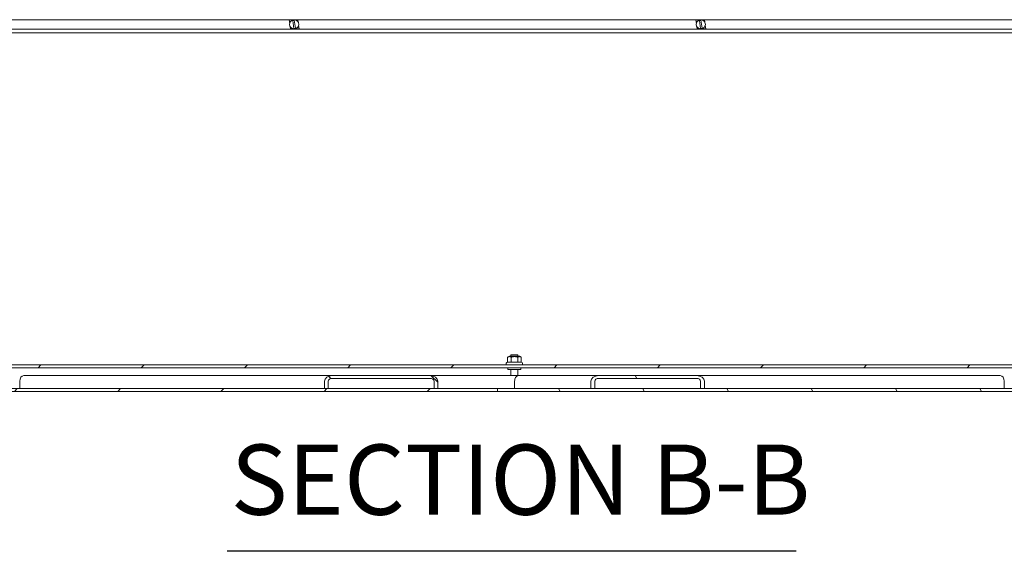
# Model space of a CAD drawing. Units: inches. Extents: x 11 to 465, y 20 to 291.
# Drawn here: x 294 to 342, y 53 to 79 of the extents above; entities that cross this region are included whole.
import ezdxf

# ---------------------------------------------------------------- set-up
doc = ezdxf.new("R2010")
doc.units = ezdxf.units.IN
doc.header["$LTSCALE"] = 28
doc.header["$MEASUREMENT"] = 0
doc.layers.get('0').update_dxf_attribs({"lineweight": 0})
for name, color, linetype, lineweight in [('Dimension (ANSI)', 7, 'Continuous', 5), ('Hatch (ANSI)', 7, 'Continuous', 5), ('Symbol (ANSI)', 7, 'Continuous', 5), ('Visible (ANSI)', 7, 'Continuous', 5)]:
    doc.layers.add(name, color=color, linetype=linetype, lineweight=lineweight)
doc.styles.add('ROMANS', font='tahoma.ttf')
doc.styles.add('Text Style168', font='tahoma.ttf')
doc.dimstyles.new('Default (ANSI)', dxfattribs={"dimscale": 28, "dimtxt": 0.07, "dimasz": 0.07, "dimexe": 0.125, "dimexo": 0.0625, "dimgap": 0.031496, "dimtad": 0, "dimtih": 1, "dimtoh": 1, "dimrnd": 1e-08, "dimzin": 0, "dimdsep": 46, "dimtxsty": 'ROMANS', "dimblk": 'Filled-1', "dimcen": 0.09, "dimdle": 0.393701, "dimclrd": 256, "dimclre": 256, "dimclrt": 256, "dimadec": 0, "dimazin": 0, "dimtfac": 0.928571, "dimtofl": 0, "dimtmove": 0, "dimatfit": 3, "dimfxl": 1, "dimtolj": 1, "dimtzin": 0, "dimlwd": -1, "dimlwe": -1, "dimarcsym": 0})

# ---------------------------------------------------------------- blocks, each defined once
blk = doc.blocks.new('Filled-1')
at = {"color": 0}
for p, q in [((0, 0), (-1, 0.179)), ((-1, 0.179), (-1, -0.179)), ((-1, 0), (0, 0)), ((-1, -0.179), (0, 0))]:
    blk.add_line(p, q, dxfattribs=at)
at = {"color": 0, "flags": 128}
blk.add_lwpolyline([(-1, -0.179), (0, 0), (-1, 0.179), (-1, -0.179)], dxfattribs=at)
at = {"color": 0}
blk.add_solid([(-1, -0.179), (0, 0), (-1, 0.179), (-1, -0.179)], dxfattribs=at)
blk = doc.blocks.new('*D8')
at = {"layer": 'Defpoints', "color": 0, "transparency": 16777216}
for p in [(353.787, 62.535), (317.202, 61.535), (347.822, 61.535)]:
    blk.add_point(p, dxfattribs=at)
at = {"layer": 'Dimension (ANSI)', "transparency": 16777216}
for p, q in [((347.822, 64.495), (347.822, 66.455)), ((318.952, 61.535), (351.322, 61.535)), ((347.822, 59.575), (347.822, 57.615)), ((347.822, 56.163), (347.822, 57.615)), ((349.782, 56.163), (347.822, 56.163))]:
    blk.add_line(p, q, dxfattribs=at)
at = {"layer": 'Dimension (ANSI)', "transparency": 16777216, "xscale": 1.96000000834465, "yscale": 1.96000000834465, "zscale": 1.96000000834465}
for p, rotation in [((347.822, 62.535), 270), ((347.822, 61.535), 90)]:
    blk.add_blockref('Filled-1', p, dxfattribs=dict(at, rotation=rotation))
at = {"layer": 'Dimension (ANSI)', "transparency": 16777216, "insert": (352.34, 56.163), "char_height": 1.96, "attachment_point": 5, "style": 'ROMANS'}
blk.add_mtext('\\A1;1.0\\PI/S', dxfattribs=at)

msp = doc.modelspace()

# ---------------------------------------------------------------- hatches: boundary and pattern name
at = {"layer": 'Hatch (ANSI)'}
h = msp.add_hatch(dxfattribs=at)
h.set_pattern_fill('ANSI31', color=256, scale=28, style=0)
edge = h.paths.add_edge_path()
edge.add_line((282.1485, 61.794), (282.1485, 62.4412))
edge.add_ellipse((282.2423, 62.4412), major_axis=(-0.0937, 0), ratio=1, start_angle=270, end_angle=360, ccw=False)
edge.add_line((282.2423, 62.535), (353.7868, 62.535))
edge.add_ellipse((353.7868, 62.4412), major_axis=(0, 0.0937), ratio=1, start_angle=270, end_angle=360, ccw=False)
edge.add_line((353.8805, 62.4412), (353.8805, 61.794))
edge.add_line((353.8805, 61.794), (354.0145, 61.794))
edge.add_line((354.0145, 61.794), (354.0145, 62.4412))
edge.add_ellipse((353.7868, 62.4412), major_axis=(0.2278, 0), ratio=1, start_angle=0, end_angle=90)
edge.add_line((353.7868, 62.669), (282.2423, 62.669))
edge.add_ellipse((282.2423, 62.4412), major_axis=(0, 0.2278), ratio=1, start_angle=0, end_angle=90)
edge.add_line((282.0145, 62.4412), (282.0145, 61.794))
edge.add_line((282.0145, 61.794), (282.1485, 61.794))
h = msp.add_hatch(dxfattribs=at)
h.set_pattern_fill('ANSI31', color=256, scale=28, angle=90, style=0)
edge = h.paths.add_edge_path()
edge.add_line((309.0857, 61.535), (309.0857, 61.8853))
edge.add_ellipse((309.2769, 61.8853), major_axis=(-0.1912, 0), ratio=0.7354502, start_angle=270, end_angle=360, ccw=False)
edge.add_line((309.2769, 62.026), (313.9689, 62.026))
edge.add_ellipse((313.9689, 61.8853), major_axis=(0.1912, 0), ratio=0.7354502, start_angle=0, end_angle=90, ccw=False)
edge.add_line((314.1602, 61.8853), (314.1602, 61.535))
edge.add_line((314.1602, 61.535), (314.3424, 61.535))
edge.add_line((314.3424, 61.535), (314.3424, 61.8853))
edge.add_ellipse((313.9689, 61.8853), major_axis=(0.3734, 0), ratio=0.7354502, start_angle=0, end_angle=90)
edge.add_line((313.9689, 62.16), (309.2769, 62.16))
edge.add_ellipse((309.2769, 61.8853), major_axis=(-0.3734, 0), ratio=0.7354502, start_angle=270, end_angle=360)
edge.add_line((308.9035, 61.8853), (308.9035, 61.535))
edge.add_line((308.9035, 61.535), (309.0857, 61.535))
h = msp.add_hatch(dxfattribs=at)
h.set_pattern_fill('ANSI31', color=256, scale=28, angle=75, style=0)
edge = h.paths.add_edge_path()
edge.add_line((322.0601, 62.026), (326.7521, 62.026))
edge.add_ellipse((326.7521, 61.8853), major_axis=(0.1912, 0), ratio=0.7354502, start_angle=0, end_angle=90, ccw=False)
edge.add_line((326.9434, 61.8853), (326.9434, 61.535))
edge.add_line((326.9434, 61.535), (327.1256, 61.535))
edge.add_line((327.1256, 61.535), (327.1256, 61.8853))
edge.add_ellipse((326.7521, 61.8853), major_axis=(0.3734, 0), ratio=0.7354502, start_angle=0, end_angle=90)
edge.add_line((326.7521, 62.16), (322.0601, 62.16))
edge.add_ellipse((322.0601, 61.8853), major_axis=(-0.3734, 0), ratio=0.7354502, start_angle=270, end_angle=360)
edge.add_line((321.6867, 61.8853), (321.6867, 61.535))
edge.add_line((321.6867, 61.535), (321.8689, 61.535))
edge.add_line((321.8689, 61.535), (321.8689, 61.8853))
edge.add_ellipse((322.0601, 61.8853), major_axis=(-0.1912, 0), ratio=0.7354502, start_angle=270, end_angle=360, ccw=False)
h = msp.add_hatch(dxfattribs=at)
h.set_pattern_fill('ANSI31', color=256, scale=28, style=0)
h.paths.add_polyline_path([(317.202, 61.401), (317.202, 61.535), (314.3424, 61.535), (314.1602, 61.535), (309.0857, 61.535), (308.9035, 61.535), (278.086, 61.535), (278.086, 61.401)])
h = msp.add_hatch(dxfattribs=at)
h.set_pattern_fill('ANSI31', color=256, scale=28, angle=75, style=0)
h.paths.add_polyline_path([(356.318, 61.401), (356.318, 61.535), (327.1256, 61.535), (326.9434, 61.535), (321.8689, 61.535), (321.6867, 61.535), (317.202, 61.535), (317.202, 61.401)])

# ---------------------------------------------------------------- linework, layer by layer
at = {"layer": 'Symbol (ANSI)', "lineweight": 30}
msp.add_line((304.236, 53.7589), (331.519, 53.7589), dxfattribs=at)
at = {"layer": 'Visible (ANSI)'}
for p, q in [((280.202, 79.2121), (354.202, 79.2121)), ((307.2135, 79.2045), (307.2123, 79.2121)), ((307.302, 79.2045), (307.2135, 79.2045)), ((307.239, 79.0384), (307.2135, 79.2045)), ((307.2796, 78.775), (307.2635, 78.8793)), ((307.3008, 79.2121), (307.302, 79.2045)), ((307.3336, 79.2045), (307.3325, 79.2121)), ((307.4032, 79.2045), (307.3336, 79.2045)), ((307.3859, 79.1728), (307.444, 78.7952)), ((307.402, 79.2121), (307.4032, 79.2045)), ((307.4343, 79.2075), (307.4336, 79.2121)), ((307.5181, 78.8066), (307.46, 79.1842)), ((307.5044, 79.2045), (307.4923, 79.2045)), ((307.5032, 79.2121), (307.5044, 79.2045)), ((307.536, 79.2045), (307.5348, 79.2121)), ((307.6245, 79.2045), (307.536, 79.2045)), ((307.6233, 79.2121), (307.6245, 79.2045)), ((307.6245, 79.2045), (307.6406, 79.1002)), ((307.665, 78.941), (307.6906, 78.775)), ((326.7135, 79.2045), (326.7123, 79.2121)), ((326.802, 79.2045), (326.7135, 79.2045)), ((326.739, 79.0384), (326.7135, 79.2045)), ((326.7796, 78.775), (326.7635, 78.8793)), ((326.8008, 79.2121), (326.802, 79.2045)), ((326.8336, 79.2045), (326.8325, 79.2121)), ((326.9032, 79.2045), (326.8336, 79.2045)), ((326.8859, 79.1728), (326.944, 78.7952)), ((326.902, 79.2121), (326.9032, 79.2045)), ((326.9343, 79.2075), (326.9336, 79.2121)), ((327.0181, 78.8066), (326.96, 79.1842)), ((327.0044, 79.2045), (326.9923, 79.2045)), ((327.0032, 79.2121), (327.0044, 79.2045)), ((327.036, 79.2045), (327.0348, 79.2121)), ((327.1245, 79.2045), (327.036, 79.2045)), ((327.1233, 79.2121), (327.1245, 79.2045)), ((327.1245, 79.2045), (327.1406, 79.1002)), ((327.165, 78.941), (327.1906, 78.775)), ((280.202, 78.7593), (354.202, 78.7593)), ((280.202, 78.5795), (354.202, 78.5795)), ((307.2796, 78.775), (307.3681, 78.775)), ((307.282, 78.7593), (307.2796, 78.775)), ((307.3681, 78.775), (307.3705, 78.7593)), ((307.3997, 78.775), (307.4117, 78.775)), ((307.4021, 78.7593), (307.3997, 78.775)), ((307.4697, 78.7719), (307.4717, 78.7593)), ((307.5009, 78.775), (307.5704, 78.775)), ((307.5033, 78.7593), (307.5009, 78.775)), ((307.5704, 78.775), (307.5728, 78.7593)), ((307.6021, 78.775), (307.6906, 78.775)), ((307.6045, 78.7593), (307.6021, 78.775)), ((307.6906, 78.775), (307.693, 78.7593)), ((326.7796, 78.775), (326.8681, 78.775)), ((326.782, 78.7593), (326.7796, 78.775)), ((326.8681, 78.775), (326.8705, 78.7593)), ((326.8997, 78.775), (326.9117, 78.775)), ((326.9021, 78.7593), (326.8997, 78.775)), ((326.9697, 78.7719), (326.9717, 78.7593)), ((327.0009, 78.775), (327.0704, 78.775)), ((327.0033, 78.7593), (327.0009, 78.775)), ((327.0704, 78.775), (327.0728, 78.7593)), ((327.1021, 78.775), (327.1906, 78.775)), ((327.1045, 78.7593), (327.1021, 78.775)), ((327.1906, 78.775), (327.193, 78.7593)), ((317.6898, 62.8044), (317.6492, 62.7809)), ((317.7755, 63.094), (317.6898, 63.0445)), ((317.6898, 62.8044), (317.6898, 63.0445)), ((317.8522, 62.8044), (317.6898, 62.8044)), ((318.2536, 63.094), (317.7755, 63.094)), ((317.8495, 63.16), (318.1795, 63.16)), ((317.8495, 63.094), (317.8495, 63.16)), ((317.8522, 62.8044), (317.8522, 63.0445)), ((318.1769, 62.8044), (317.8522, 62.8044)), ((318.1769, 62.8044), (318.1769, 63.0445)), ((318.3393, 62.8044), (318.1769, 62.8044)), ((318.1795, 63.094), (318.1795, 63.16)), ((318.2536, 63.094), (318.3393, 63.0445)), ((318.3393, 62.8044), (318.3393, 63.0445)), ((318.3393, 62.8044), (318.3799, 62.7809)), ((353.7868, 62.669), (282.2423, 62.669)), ((282.2423, 62.535), (353.7868, 62.535)), ((317.702, 62.535), (317.702, 62.45)), ((318.327, 62.45), (317.702, 62.45)), ((317.8495, 62.45), (317.8495, 62.16)), ((318.1795, 62.45), (318.1795, 62.16)), ((318.327, 62.535), (318.327, 62.45)), ((294.2902, 61.535), (294.2902, 61.8853)), ((294.4921, 62.16), (309.2769, 62.16)), ((308.9035, 61.8853), (308.9035, 61.535)), ((309.0857, 61.535), (309.0857, 61.8853)), ((313.9689, 62.16), (309.2769, 62.16)), ((309.2769, 62.026), (313.9689, 62.026)), ((313.9689, 62.16), (318.2121, 62.16)), ((314.1602, 61.8853), (314.1602, 61.535)), ((314.3424, 61.535), (314.3424, 61.8853)), ((318.0235, 61.8853), (318.0235, 61.535)), ((318.2121, 62.16), (322.0601, 62.16)), ((321.6867, 61.8853), (321.6867, 61.535)), ((321.8689, 61.535), (321.8689, 61.8853)), ((326.7521, 62.16), (322.0601, 62.16)), ((322.0601, 62.026), (326.7521, 62.026)), ((326.7521, 62.16), (341.3048, 62.16)), ((326.9434, 61.8853), (326.9434, 61.535)), ((327.1256, 61.535), (327.1256, 61.8853)), ((341.5067, 61.8853), (341.5067, 61.535)), ((317.202, 61.535), (278.086, 61.535)), ((278.086, 61.401), (317.202, 61.401)), ((308.9035, 61.535), (309.0857, 61.535)), ((314.1602, 61.535), (314.3424, 61.535)), ((317.202, 61.401), (317.202, 61.535)), ((356.318, 61.535), (317.202, 61.535)), ((317.202, 61.535), (317.202, 61.401)), ((317.202, 61.401), (356.318, 61.401)), ((321.6867, 61.535), (321.8689, 61.535)), ((326.9434, 61.535), (327.1256, 61.535))]:
    msp.add_line(p, q, dxfattribs=at)
for centre in [(307.452, 78.9897), (326.952, 78.9897)]:
    msp.add_circle(centre, 0.2185, dxfattribs=at)
for centre, radius, start, end in [((307.452, 78.9897), 0.1947, 87.64065, 109.85167), ((326.952, 78.9897), 0.1947, 87.64065, 109.85167), ((307.452, 78.9897), 0.1947, 267.64065, 289.85167), ((326.952, 78.9897), 0.1947, 267.64065, 289.85167), ((317.6792, 62.729), 0.06, 120, 270), ((318.3499, 62.729), 0.06, 270, 60)]:
    msp.add_arc(centre, radius, start, end, dxfattribs=at)
for centre, major_axis, start_param, end_param in [((294.4921, 61.8853), (0, 0.2746), 0, 1.5707963), ((309.2769, 61.8853), (-0.3734, 0), 4.712389, 6.2831853), ((309.2769, 61.8853), (-0.1912, 0), 4.712389, 6.2831853), ((313.9689, 61.8853), (0.3734, 0), 0, 1.5707963), ((313.9689, 61.8853), (0.1912, 0), 0, 1.5707963), ((318.2255, 61.8853), (0, -0.2746), 4.3196899, 4.712389), ((322.0601, 61.8853), (-0.3734, 0), 4.712389, 6.2831853), ((322.0601, 61.8853), (-0.1912, 0), 4.712389, 6.2831853), ((326.7521, 61.8853), (0.3734, 0), 0, 1.5707963), ((326.7521, 61.8853), (0.1912, 0), 0, 1.5707963), ((341.3048, 61.8853), (0, 0.2746), 4.712389, 6.2831853)]:
    msp.add_ellipse(centre, major_axis=major_axis, ratio=0.7354502, start_param=start_param, end_param=end_param, dxfattribs=at)
for points in [[(317.8522, 63.0445), (317.771, 63.0914), (317.6898, 63.0445)], [(318.1769, 63.0445), (318.0145, 63.0914), (317.8522, 63.0445)], [(318.3393, 63.0445), (318.2581, 63.0914), (318.1769, 63.0445)]]:
    msp.add_rational_spline(points, [1, 1.15470053838, 1], degree=2, dxfattribs=at)
msp.add_open_spline([(318.2121, 62.16), (318.1576, 62.16), (318.1036, 62.1244), (318.0691, 62.065), (318.0562, 62.0428), (318.0459, 62.0175), (318.0389, 61.9904)], degree=3, knots=[0, 0, 0, 0, 0.8577126, 0.8577126, 0.8577126, 1.1780972, 1.1780972, 1.1780972, 1.1780972], dxfattribs=at)

# ---------------------------------------------------------------- texts
at = {"layer": 'Symbol (ANSI)', "insert": (304.4081, 54.4441), "char_height": 3.36, "attachment_point": 7, "style": 'Text Style168'}
msp.add_mtext('SECTION B-B', dxfattribs=at)

# ---------------------------------------------------------------- dimensions: what is measured, and where the dimension line sits
at = {"layer": 'Dimension (ANSI)'}
dim = msp.add_linear_dim(base=(347.8217, 61.535), p1=(353.7868, 62.535), p2=(317.202, 61.535), angle=90, text='<>\\PI/S', dimstyle='Default (ANSI)', override={"dimgap": 0.031496, "dimdec": 1, "dimse1": 1, "dimtol": 0, "dimlim": 0, "dimtp": 0, "dimtm": 0, "dimtdec": 2, "dimtmove": 1, "dimatfit": 1}, dxfattribs=at)
dim.commit()
dim.dimension.update_dxf_attribs({"geometry": '*D8', "text_midpoint": (347.9242, 56.163), "dimtype": 160})

doc.saveas('drawing.dxf')
